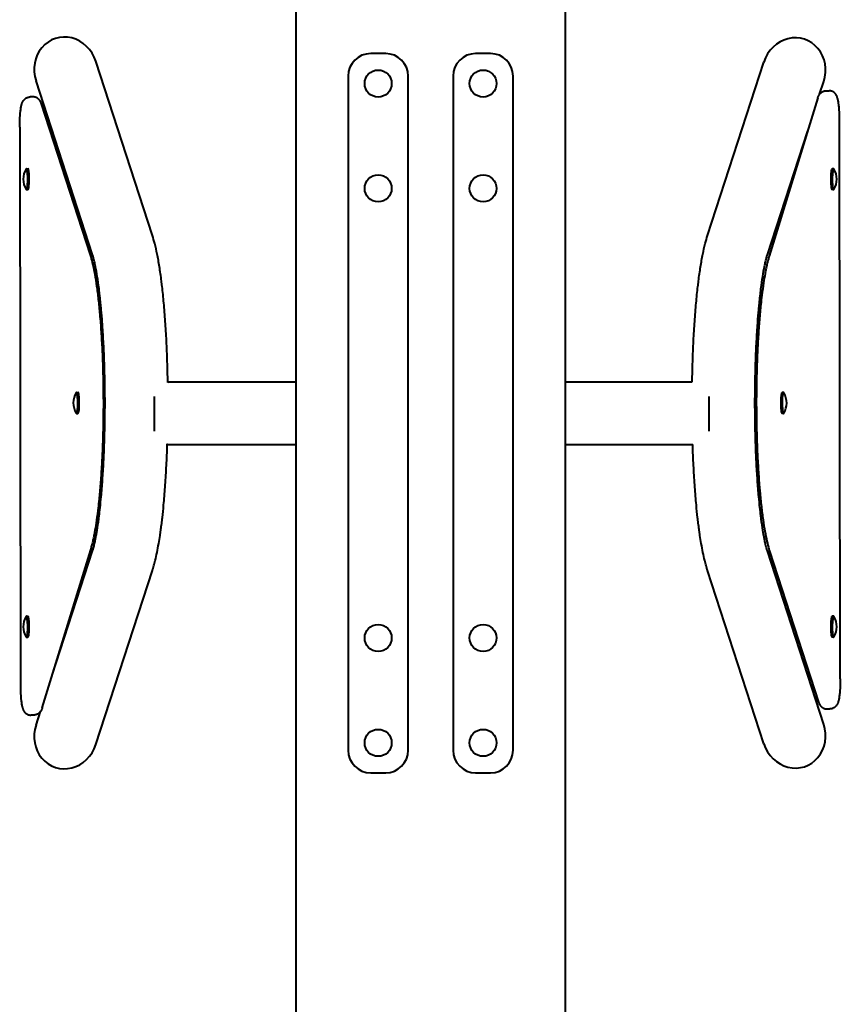
# Model space of a CAD drawing. Units: millimetres. Extents: x -370 to 18, y -91 to 20.
# Drawn here: x 3 to 8, y -74 to -68 of the extents above; entities that cross this region are included whole.
import ezdxf

# ---------------------------------------------------------------- set-up
doc = ezdxf.new("R2010")
doc.units = ezdxf.units.MM
doc.linetypes.add('K5LT_BASIC', pattern=[0])
doc.layers.add('Системный слой (2)', color=7, linetype='Continuous', true_color=0x909090)

# ---------------------------------------------------------------- blocks, each defined once
blk = doc.blocks.new('U6')
at = {"layer": 'Системный слой (2)', "color": 150, "linetype": 'K5LT_BASIC', "lineweight": 40, "true_color": 0x0080ff}
for p, q in [((4.6964, -64.4772), (4.6964, -76.0369)), ((6.4964, -76.0369), (6.4964, -64.4772)), ((5.2964, -67.8575), (5.1964, -67.8575)), ((5.9964, -67.8575), (5.8964, -67.8575)), ((3.7407, -69.072), (3.3632, -67.9093)), ((7.4436, -69.072), (7.8195, -67.9141)), ((5.0464, -68.0075), (5.0464, -72.5075)), ((5.4464, -72.5075), (5.4464, -68.0075)), ((5.7464, -68.0075), (5.7464, -72.5075)), ((6.1464, -72.5075), (6.1464, -68.0075)), ((3.3412, -69.2017), (2.9638, -68.039)), ((8.1913, -68.1289), (8.219, -68.0438)), ((8.2352, -68.106), (8.255, -68.106)), ((2.9445, -68.1468), (2.9246, -68.1468)), ((3.3266, -69.2002), (2.9994, -68.1923)), ((8.1797, -68.1534), (7.855, -69.2086)), ((8.3293, -72.03), (8.3247, -68.3045)), ((2.8549, -68.3483), (2.8596, -72.0738)), ((7.8431, -69.2017), (8.1124, -68.3722)), ((2.8996, -68.6257), (2.9095, -68.6257)), ((3.1474, -68.6482), (3.1559, -68.6482)), ((8.2847, -68.6257), (8.2747, -68.6257)), ((2.8996, -68.7657), (2.9095, -68.7657)), ((8.2847, -68.7657), (8.2747, -68.7657)), ((3.4224, -70.02), (3.4133, -70.0181)), ((3.4224, -70.0206), (3.4134, -70.0206)), ((3.8465, -70.0474), (4.6964, -70.0474)), ((3.8466, -70.0474), (3.8466, -70.0474)), ((6.4964, -70.0474), (7.3414, -70.0474)), ((7.7618, -70.0236), (7.7708, -70.0236)), ((7.7709, -70.0204), (7.7619, -70.0228)), ((3.2335, -70.1187), (3.2434, -70.1187)), ((7.9507, -70.1199), (7.9408, -70.1199)), ((3.2335, -70.2587), (3.2434, -70.2587)), ((7.9507, -70.2599), (7.9408, -70.2599)), ((3.4221, -70.3705), (3.4131, -70.3705)), ((7.7622, -70.3734), (7.7712, -70.3734)), ((3.8465, -70.4674), (4.6964, -70.4674)), ((6.4964, -70.4674), (7.3446, -70.4674)), ((3.0046, -72.225), (3.3293, -71.1697)), ((3.0719, -72.0062), (3.3412, -71.1767)), ((8.219, -72.3345), (7.8431, -71.1767)), ((7.8577, -71.1782), (8.1849, -72.186)), ((3.3632, -72.4691), (3.7407, -71.3064)), ((7.8195, -72.4642), (7.4436, -71.3064)), ((2.8996, -71.6126), (2.9095, -71.6126)), ((8.2847, -71.6126), (8.2747, -71.6126)), ((2.8996, -71.7526), (2.9095, -71.7526)), ((8.0369, -71.7301), (8.0284, -71.7301)), ((8.2847, -71.7526), (8.2747, -71.7526)), ((2.9491, -72.2723), (2.9293, -72.2723)), ((2.9638, -72.3394), (2.9929, -72.2495)), ((8.2398, -72.2315), (8.2597, -72.2315)), ((5.1964, -72.6575), (5.2964, -72.6575)), ((5.8964, -72.6575), (5.9964, -72.6575))]:
    blk.add_line(p, q, dxfattribs=at)
for centre in [(5.2464, -68.0575), (5.9464, -68.0575), (5.2464, -68.7575), (5.9464, -68.7575), (5.2464, -71.7575), (5.9464, -71.7575), (5.2464, -72.4575), (5.9464, -72.4575)]:
    blk.add_circle(centre, 0.09, dxfattribs=at)
for centre, radius, start, end in [((5.1964, -68.0075), 0.15, 90, 180), ((5.2964, -68.0075), 0.15, 0, 90), ((5.8964, -68.0075), 0.15, 90, 180), ((5.9964, -68.0075), 0.15, 0, 90), ((3.0112, -68.6957), 0.1325, 148.92102, 211.07898), ((3.1559, -68.6957), 0.0475, 83.02254, 90), ((8.0284, -68.6957), 0.0475, 91.16115, 96.97746), ((8.1731, -68.6957), 0.1325, 328.92102, 31.07898), ((3.1559, -68.6957), 0.0475, 295.95099, 312.95041), ((8.0284, -68.6957), 0.0475, 227.04959, 234.63837), ((3.345, -70.1887), 0.1325, 148.92102, 211.07898), ((7.8392, -70.1899), 0.1325, 328.92102, 31.07898), ((3.0112, -71.6826), 0.1325, 148.92102, 211.07898), ((8.1731, -71.6826), 0.1325, 328.92102, 31.07898), ((3.1559, -71.6826), 0.0475, 47.04959, 54.63839), ((8.0284, -71.6826), 0.0475, 115.95101, 132.95041), ((3.1559, -71.6826), 0.0475, 271.16113, 276.97746), ((8.0284, -71.6826), 0.0475, 263.02255, 270), ((5.1964, -72.5075), 0.15, 180, 270), ((5.2964, -72.5075), 0.15, 270, 0), ((5.8964, -72.5075), 0.15, 180, 270), ((5.9964, -72.5075), 0.15, 270, 0)]:
    blk.add_arc(centre, radius, start, end, dxfattribs=at)
for centre, major_axis, ratio, start_param, end_param in [((3.1635, -67.9741), (-0.0705, 0.2173), 0.919173, 4.712389, 7.853982), ((8.0192, -67.979), (0.0705, 0.2173), 0.919173, 4.712389, 7.853982), ((2.8996, -68.6957), (0, 0.07), 0.131171, 0, 0.214283), ((2.8996, -68.6957), (0, 0.07), 0.131171, 4.903695, 6.283185), ((2.9095, -68.6957), (0, 0.07), 0.131171, 4.903695, 6.283185), ((8.2747, -68.6957), (0, -0.07), 0.131171, 3.141593, 4.580839), ((8.2847, -68.6957), (0, -0.07), 0.131171, 3.141593, 4.580839), ((8.2847, -68.6957), (0, -0.07), 0.131171, 2.927309, 3.141593), ((2.8996, -68.6957), (0, 0.07), 0.131171, 3.141593, 4.903695), ((2.9095, -68.6957), (0, 0.07), 0.131171, 3.141593, 4.903695), ((8.2747, -68.6957), (0, -0.07), 0.131171, 4.580839, 6.283185), ((8.2847, -68.6957), (0, -0.07), 0.131171, 4.580839, 6.283185), ((2.8996, -68.6957), (0, 0.07), 0.131171, 2.927309, 3.141593), ((8.2847, -68.6957), (0, -0.07), 0.131171, 0, 0.214283), ((3.2335, -70.1887), (0, 0.07), 0.131171, 0, 0.214283), ((3.2335, -70.1887), (0, 0.07), 0.131171, 4.953574, 6.283185), ((3.2335, -70.1887), (0, 0.07), 0.131171, 3.141593, 4.953574), ((3.2434, -70.1887), (0, 0.07), 0.131171, 4.953574, 6.283185), ((3.2434, -70.1887), (0, 0.07), 0.131171, 3.141593, 4.953574), ((3.7525, -70.2574), (0, -0.21), 0.00197, 4.153398, 5.323675), ((7.4525, -70.2574), (0, -0.21), 0.00197, 4.153398, 5.323675), ((7.9408, -70.1899), (0, -0.07), 0.131171, 3.141593, 4.580838), ((7.9507, -70.1899), (0, -0.07), 0.131171, 3.141593, 4.580838), ((7.9507, -70.1899), (0, -0.07), 0.131171, 2.927309, 3.141593), ((7.9408, -70.1899), (0, -0.07), 0.131171, 4.580838, 6.283185), ((7.9507, -70.1899), (0, -0.07), 0.131171, 4.580838, 6.283185), ((3.2335, -70.1887), (0, 0.07), 0.131171, 2.927309, 3.141593), ((7.9507, -70.1899), (0, -0.07), 0.131171, 0, 0.214283), ((2.8996, -71.6826), (0, 0.07), 0.131171, 0, 0.214283), ((2.8996, -71.6826), (0, 0.07), 0.131171, 4.843939, 6.283185), ((2.9095, -71.6826), (0, 0.07), 0.131171, 4.843939, 6.283185), ((8.2747, -71.6826), (0, -0.07), 0.131171, 3.141593, 4.580839), ((8.2847, -71.6826), (0, -0.07), 0.131171, 3.141593, 4.580839), ((8.2847, -71.6826), (0, -0.07), 0.131171, 2.927309, 3.141593), ((2.8996, -71.6826), (0, 0.07), 0.131171, 3.141593, 4.843939), ((2.9095, -71.6826), (0, 0.07), 0.131171, 3.141593, 4.843939), ((8.2747, -71.6826), (0, -0.07), 0.131171, 4.580839, 6.283185), ((8.2847, -71.6826), (0, -0.07), 0.131171, 4.580839, 6.283185), ((2.8996, -71.6826), (0, 0.07), 0.131171, 2.927309, 3.141593), ((8.2847, -71.6826), (0, -0.07), 0.131171, 0, 0.214283), ((3.1635, -72.4042), (0.0705, 0.2173), 0.919173, 1.570796, 4.712389), ((8.0192, -72.3994), (-0.0705, 0.2173), 0.919173, 1.570796, 4.712389)]:
    blk.add_ellipse(centre, major_axis=major_axis, ratio=ratio, start_param=start_param, end_param=end_param, dxfattribs=at)
for points, knots in [([(8.1797, -68.1534), (8.1802, -68.1515), (8.1808, -68.1498), (8.1821, -68.1462), (8.1828, -68.1445), (8.1843, -68.1409), (8.1852, -68.1392), (8.187, -68.1356), (8.188, -68.1338), (8.1894, -68.1317), (8.1897, -68.1313), (8.1904, -68.1303), (8.1909, -68.1296), (8.1915, -68.1286), (8.1917, -68.1284), (8.1922, -68.1277), (8.1926, -68.1272), (8.1931, -68.1266), (8.1933, -68.1264), (8.1937, -68.1259), (8.1938, -68.1257), (8.1943, -68.1252), (8.1946, -68.1248), (8.1955, -68.1238), (8.1961, -68.1231), (8.1981, -68.1211), (8.1995, -68.1198), (8.2027, -68.1172), (8.2044, -68.1159), (8.208, -68.1135), (8.2099, -68.1124), (8.2138, -68.1105), (8.2157, -68.1097), (8.2197, -68.1083), (8.2217, -68.1077), (8.2258, -68.1068), (8.2279, -68.1065), (8.2317, -68.1061), (8.2334, -68.106), (8.2351, -68.106), (8.2352, -68.106), (8.2352, -68.106)], [0, 0, 0, 0, 1.230803, 1.230803, 2.461606, 2.461606, 3.636228, 3.636228, 4.81085, 4.81085, 5.03557, 5.03557, 5.47263, 5.47263, 5.632787, 5.632787, 5.918701, 5.918701, 6.055579, 6.055579, 6.192458, 6.192458, 6.413357, 6.413357, 6.855156, 6.855156, 7.738754, 7.738754, 8.701396, 8.701396, 9.626369, 9.626369, 10.524482, 10.524482, 11.40622, 11.40622, 12.27949, 12.27949, 12.99184, 12.99184, 13, 13, 13, 13]), ([(8.3247, -68.3045), (8.3247, -68.298), (8.3246, -68.2915), (8.3244, -68.2785), (8.3242, -68.2721), (8.3238, -68.2596), (8.3235, -68.2534), (8.3229, -68.2414), (8.3225, -68.2355), (8.3217, -68.2242), (8.3212, -68.2187), (8.3203, -68.2083), (8.3197, -68.2034), (8.3186, -68.1939), (8.318, -68.1893), (8.3167, -68.1807), (8.316, -68.1766), (8.3146, -68.1697), (8.314, -68.1667), (8.3127, -68.1611), (8.312, -68.1584), (8.3107, -68.1538), (8.3101, -68.152), (8.3089, -68.1485), (8.3083, -68.1467), (8.3068, -68.1431), (8.3061, -68.1413), (8.3043, -68.1377), (8.3033, -68.1359), (8.3011, -68.1322), (8.2999, -68.1303), (8.2971, -68.1266), (8.2957, -68.1248), (8.2929, -68.1219), (8.2917, -68.1207), (8.2889, -68.1182), (8.2871, -68.1169), (8.2836, -68.1144), (8.2817, -68.1132), (8.2779, -68.1112), (8.276, -68.1104), (8.2721, -68.1088), (8.2701, -68.1082), (8.266, -68.1071), (8.2639, -68.1067), (8.2597, -68.1062), (8.2577, -68.1061), (8.2554, -68.106), (8.2552, -68.106), (8.255, -68.106)], [0, 0, 0, 0, 1.310033, 1.310033, 2.613022, 2.613022, 3.905054, 3.905054, 5.187271, 5.187271, 6.457681, 6.457681, 7.696507, 7.696507, 8.932532, 8.932532, 10.150241, 10.150241, 11.097969, 11.097969, 12.045697, 12.045697, 12.679062, 12.679062, 13.312428, 13.312428, 13.945793, 13.945793, 14.563597, 14.563597, 15.181401, 15.181401, 15.771892, 15.771892, 16.159386, 16.159386, 16.663904, 16.663904, 17.1437, 17.1437, 17.607697, 17.607697, 18.063006, 18.063006, 18.513501, 18.513501, 18.961333, 18.961333, 19, 19, 19, 19]), ([(2.8549, -68.3483), (2.8549, -68.3418), (2.855, -68.3352), (2.8552, -68.3222), (2.8553, -68.3158), (2.8557, -68.3032), (2.856, -68.297), (2.8566, -68.2849), (2.857, -68.2789), (2.8577, -68.2675), (2.8582, -68.262), (2.8588, -68.2549), (2.859, -68.2531), (2.8594, -68.2488), (2.8597, -68.2463), (2.8601, -68.243), (2.8602, -68.2422), (2.8603, -68.2405), (2.8604, -68.2398), (2.8611, -68.2342), (2.8617, -68.2297), (2.863, -68.2211), (2.8637, -68.217), (2.8651, -68.2101), (2.8657, -68.2072), (2.867, -68.2015), (2.8677, -68.1988), (2.8691, -68.1943), (2.8696, -68.1925), (2.8708, -68.189), (2.8715, -68.1872), (2.8729, -68.1836), (2.8737, -68.1818), (2.8755, -68.1782), (2.8765, -68.1763), (2.8788, -68.1725), (2.8802, -68.1704), (2.8831, -68.1666), (2.8846, -68.1648), (2.8877, -68.1617), (2.8891, -68.1604), (2.8923, -68.1578), (2.8941, -68.1565), (2.8977, -68.1541), (2.8996, -68.1531), (2.9034, -68.1512), (2.9054, -68.1504), (2.9094, -68.149), (2.9114, -68.1485), (2.9155, -68.1476), (2.9176, -68.1472), (2.9213, -68.1469), (2.923, -68.1468), (2.9246, -68.1468)], [0, 0, 0, 0, 1.297288, 1.297288, 2.588516, 2.588516, 3.868772, 3.868772, 5.138872, 5.138872, 6.398319, 6.398319, 6.814636, 6.814636, 7.440495, 7.440495, 7.645986, 7.645986, 7.851477, 7.851477, 9.07475, 9.07475, 10.27864, 10.27864, 11.216553, 11.216553, 12.154467, 12.154467, 12.781273, 12.781273, 13.408079, 13.408079, 14.034885, 14.034885, 14.646291, 14.646291, 15.308143, 15.308143, 15.883074, 15.883074, 16.344307, 16.344307, 16.833014, 16.833014, 17.302933, 17.302933, 17.759922, 17.759922, 18.208583, 18.208583, 18.65299, 18.65299, 19, 19, 19, 19]), ([(2.9994, -68.1923), (2.9988, -68.1905), (2.9982, -68.1887), (2.9968, -68.1852), (2.9961, -68.1834), (2.9945, -68.1799), (2.9936, -68.1782), (2.9916, -68.1746), (2.9905, -68.1728), (2.988, -68.1691), (2.9865, -68.1673), (2.9843, -68.1648), (2.9837, -68.1641), (2.9819, -68.1623), (2.9806, -68.161), (2.9776, -68.1585), (2.9759, -68.1571), (2.9723, -68.1547), (2.9704, -68.1536), (2.9666, -68.1517), (2.9647, -68.1508), (2.9607, -68.1493), (2.9587, -68.1487), (2.9546, -68.1478), (2.9525, -68.1474), (2.9485, -68.1469), (2.9465, -68.1468), (2.9445, -68.1468), (2.9445, -68.1468), (2.9445, -68.1468)], [0, 0, 0, 0, 1.266266, 1.266266, 2.532533, 2.532533, 3.728671, 3.728671, 4.92481, 4.92481, 6.158993, 6.158993, 6.582052, 6.582052, 7.428169, 7.428169, 8.431856, 8.431856, 9.393321, 9.393321, 10.323265, 10.323265, 11.236115, 11.236115, 12.139809, 12.139809, 12.991569, 12.991569, 13, 13, 13, 13]), ([(3.843, -70.0519), (3.843, -70.0513), (3.843, -70.0507), (3.8419, -70.0044), (3.8412, -69.9581), (3.8382, -69.8663), (3.8363, -69.8204), (3.8319, -69.7307), (3.8293, -69.6871), (3.8234, -69.6028), (3.8202, -69.5621), (3.8131, -69.4842), (3.8093, -69.4468), (3.8037, -69.3991), (3.8023, -69.3874), (3.7966, -69.3423), (3.7921, -69.3104), (3.7825, -69.2506), (3.7776, -69.2226), (3.7671, -69.1708), (3.7619, -69.1478), (3.7513, -69.1067), (3.746, -69.0883), (3.7407, -69.072)], [15.936036, 15.936036, 15.936036, 15.936036, 15.955211, 15.955211, 17.404055, 17.404055, 18.90037, 18.90037, 20.385503, 20.385503, 21.854058, 21.854058, 23.309193, 23.309193, 23.796772, 23.796772, 25.207253, 25.207253, 26.598574, 26.598574, 27.907333, 27.907333, 29, 29, 29, 29]), ([(7.3414, -70.0474), (7.3424, -70.0025), (7.3432, -69.9573), (7.3461, -69.8663), (7.348, -69.8204), (7.3524, -69.7307), (7.355, -69.6871), (7.3608, -69.6028), (7.3641, -69.5621), (7.3712, -69.4842), (7.375, -69.4468), (7.3806, -69.3991), (7.382, -69.3874), (7.3877, -69.3423), (7.3922, -69.3104), (7.4018, -69.2506), (7.4067, -69.2226), (7.4172, -69.1708), (7.4224, -69.1478), (7.433, -69.1067), (7.4383, -69.0883), (7.4436, -69.072)], [15.983445, 15.983445, 15.983445, 15.983445, 17.404055, 17.404055, 18.90037, 18.90037, 20.385503, 20.385503, 21.854058, 21.854058, 23.309193, 23.309193, 23.796772, 23.796772, 25.207253, 25.207253, 26.598574, 26.598574, 27.907333, 27.907333, 29, 29, 29, 29]), ([(3.3293, -71.1697), (3.3318, -71.1615), (3.3343, -71.1527), (3.3393, -71.134), (3.3417, -71.124), (3.3454, -71.1083), (3.3466, -71.1029), (3.3489, -71.0923), (3.35, -71.0871), (3.353, -71.0721), (3.3549, -71.0622), (3.3603, -71.0329), (3.3637, -71.0127), (3.3709, -70.9649), (3.3747, -70.9367), (3.3807, -70.8872), (3.383, -70.8668), (3.3886, -70.8128), (3.3918, -70.7784), (3.3976, -70.7065), (3.4002, -70.669), (3.4049, -70.5914), (3.4069, -70.5512), (3.4104, -70.4689), (3.4117, -70.4268), (3.4129, -70.3796), (3.413, -70.3751), (3.4138, -70.3317), (3.4146, -70.2931), (3.415, -70.2423), (3.4151, -70.2305), (3.4152, -70.1987), (3.4151, -70.1787), (3.4151, -70.1464), (3.415, -70.1342), (3.4146, -70.088), (3.4139, -70.0544), (3.4134, -70.0198), (3.4134, -70.0189), (3.4132, -70.0089), (3.4129, -69.9999), (3.4116, -69.9478), (3.4102, -69.9054), (3.4067, -69.8225), (3.4046, -69.7821), (3.3998, -69.7037), (3.3971, -69.6658), (3.3933, -69.6191), (3.3924, -69.6091), (3.3885, -69.5641), (3.3851, -69.5304), (3.378, -69.4671), (3.3742, -69.4374), (3.3663, -69.3819), (3.3621, -69.3561), (3.3536, -69.3085), (3.3492, -69.2866), (3.3403, -69.2478), (3.3358, -69.2307), (3.3297, -69.21), (3.3281, -69.205), (3.3266, -69.2002)], [0, 0, 0, 0, 0.640729, 0.640729, 1.310083, 1.310083, 1.64209, 1.64209, 1.955654, 1.955654, 2.519551, 2.519551, 3.563039, 3.563039, 4.868938, 4.868938, 5.734651, 5.734651, 7.091997, 7.091997, 8.467184, 8.467184, 9.862538, 9.862538, 11.269603, 11.269603, 11.420191, 11.420191, 12.69016, 12.69016, 13.072694, 13.072694, 13.722197, 13.722197, 14.121347, 14.121347, 15.224542, 15.224542, 15.252462, 15.252462, 15.552337, 15.552337, 16.972587, 16.972587, 18.379218, 18.379218, 19.773942, 19.773942, 20.161884, 20.161884, 21.527775, 21.527775, 22.860117, 22.860117, 24.161704, 24.161704, 25.437489, 25.437489, 26.613008, 26.613008, 27, 27, 27, 27]), ([(3.3412, -71.1767), (3.3422, -71.1736), (3.3433, -71.1703), (3.3451, -71.1641), (3.3458, -71.1615), (3.3473, -71.1562), (3.348, -71.1535), (3.3501, -71.1456), (3.3514, -71.1401), (3.355, -71.1254), (3.3571, -71.1156), (3.3609, -71.0976), (3.3624, -71.0897), (3.3673, -71.0637), (3.3706, -71.0442), (3.3778, -70.9977), (3.3816, -70.9702), (3.386, -70.9351), (3.3867, -70.929), (3.3887, -70.9117), (3.39, -70.9002), (3.3938, -70.8649), (3.3963, -70.8405), (3.4018, -70.7796), (3.4047, -70.7424), (3.4101, -70.6647), (3.4125, -70.6242), (3.4167, -70.5406), (3.4185, -70.4975), (3.4208, -70.4262), (3.4215, -70.3984), (3.4225, -70.3536), (3.4228, -70.3364), (3.4236, -70.2859), (3.4238, -70.2523), (3.4241, -70.2063), (3.4241, -70.1939), (3.4241, -70.1739), (3.4241, -70.1663), (3.4237, -70.12), (3.4235, -70.0812), (3.4227, -70.0354), (3.4225, -70.028), (3.4224, -70.0204), (3.4224, -70.0202), (3.4214, -69.9825), (3.4206, -69.9446), (3.4178, -69.8636), (3.4159, -69.8204), (3.4115, -69.7366), (3.409, -69.6961), (3.4061, -69.6554), (3.4059, -69.6539), (3.4037, -69.6228), (3.4013, -69.5942), (3.3982, -69.5594), (3.3976, -69.5523), (3.3963, -69.5384), (3.3956, -69.5315), (3.3915, -69.4906), (3.3879, -69.4584), (3.3803, -69.3982), (3.3763, -69.3703), (3.3684, -69.3207), (3.3644, -69.2985), (3.3581, -69.2672), (3.3558, -69.2567), (3.3523, -69.2419), (3.3511, -69.2368), (3.3496, -69.231), (3.3493, -69.2298), (3.3487, -69.2275), (3.3484, -69.2263), (3.3477, -69.2235), (3.3472, -69.2217), (3.3458, -69.2167), (3.3449, -69.2135), (3.343, -69.2073), (3.3422, -69.2045), (3.3412, -69.2017)], [0, 0, 0, 0, 0.396436, 0.396436, 0.657724, 0.657724, 0.904489, 0.904489, 1.348216, 1.348216, 2.036378, 2.036378, 2.523736, 2.523736, 3.589253, 3.589253, 4.875929, 4.875929, 5.137174, 5.137174, 5.620028, 5.620028, 6.585737, 6.585737, 7.950417, 7.950417, 9.334407, 9.334407, 10.737392, 10.737392, 11.61795, 11.61795, 12.153832, 12.153832, 13.19777, 13.19777, 13.583594, 13.583594, 13.818914, 13.818914, 15.024263, 15.024263, 15.255337, 15.255337, 15.26226, 15.26226, 16.451532, 16.451532, 17.8674, 17.8674, 19.265399, 19.265399, 19.320866, 19.320866, 20.378348, 20.378348, 20.649372, 20.649372, 20.920395, 20.920395, 22.268167, 22.268167, 23.593803, 23.593803, 24.852304, 24.852304, 25.573192, 25.573192, 25.969958, 25.969958, 26.06915, 26.06915, 26.168341, 26.168341, 26.328599, 26.328599, 26.649114, 26.649114, 27, 27, 27, 27]), ([(7.8431, -71.1767), (7.8421, -71.1736), (7.841, -71.1703), (7.8392, -71.1641), (7.8385, -71.1615), (7.837, -71.1562), (7.8363, -71.1535), (7.8342, -71.1456), (7.8328, -71.1401), (7.8293, -71.1254), (7.8272, -71.1156), (7.8234, -71.0976), (7.8219, -71.0897), (7.817, -71.0637), (7.8137, -71.0442), (7.8065, -70.9977), (7.8027, -70.9702), (7.7983, -70.9351), (7.7976, -70.929), (7.7956, -70.9117), (7.7943, -70.9002), (7.7904, -70.8649), (7.788, -70.8405), (7.7825, -70.7796), (7.7795, -70.7424), (7.7742, -70.6647), (7.7718, -70.6242), (7.7676, -70.5406), (7.7658, -70.4975), (7.7636, -70.4272), (7.7629, -70.4003), (7.7618, -70.3555), (7.7615, -70.3374), (7.7607, -70.2863), (7.7605, -70.253), (7.7602, -70.2071), (7.7602, -70.1943), (7.7602, -70.1743), (7.7602, -70.167), (7.7606, -70.1208), (7.7608, -70.0816), (7.7616, -70.0364), (7.7617, -70.03), (7.7619, -70.0233), (7.7619, -70.023), (7.7629, -69.9843), (7.7637, -69.9455), (7.7665, -69.8636), (7.7684, -69.8204), (7.7728, -69.7366), (7.7753, -69.6961), (7.7782, -69.6554), (7.7783, -69.6539), (7.7806, -69.6228), (7.7829, -69.5942), (7.7861, -69.5594), (7.7867, -69.5523), (7.788, -69.5384), (7.7887, -69.5315), (7.7928, -69.4906), (7.7964, -69.4584), (7.804, -69.3982), (7.808, -69.3703), (7.8159, -69.3207), (7.8199, -69.2985), (7.8262, -69.2672), (7.8285, -69.2567), (7.832, -69.2419), (7.8332, -69.2368), (7.8347, -69.231), (7.835, -69.2298), (7.8356, -69.2275), (7.8359, -69.2263), (7.8366, -69.2235), (7.8371, -69.2217), (7.8385, -69.2167), (7.8394, -69.2135), (7.8413, -69.2073), (7.8421, -69.2045), (7.8431, -69.2017)], [0, 0, 0, 0, 0.396436, 0.396436, 0.657724, 0.657724, 0.904489, 0.904489, 1.348216, 1.348216, 2.036378, 2.036378, 2.523736, 2.523736, 3.589253, 3.589253, 4.875929, 4.875929, 5.137174, 5.137174, 5.620028, 5.620028, 6.585737, 6.585737, 7.950417, 7.950417, 9.334407, 9.334407, 10.737392, 10.737392, 11.587228, 11.587228, 12.153832, 12.153832, 13.185922, 13.185922, 13.583594, 13.583594, 13.807065, 13.807065, 15.024263, 15.024263, 15.223869, 15.223869, 15.233192, 15.233192, 16.451532, 16.451532, 17.8674, 17.8674, 19.265399, 19.265399, 19.320866, 19.320866, 20.378348, 20.378348, 20.649372, 20.649372, 20.920395, 20.920395, 22.268167, 22.268167, 23.593803, 23.593803, 24.852304, 24.852304, 25.573192, 25.573192, 25.969958, 25.969958, 26.06915, 26.06915, 26.168341, 26.168341, 26.328599, 26.328599, 26.649114, 26.649114, 27, 27, 27, 27]), ([(7.855, -69.2086), (7.8525, -69.2169), (7.85, -69.2256), (7.845, -69.2443), (7.8425, -69.2544), (7.8389, -69.2701), (7.8377, -69.2754), (7.8354, -69.286), (7.8343, -69.2912), (7.8313, -69.3062), (7.8294, -69.3162), (7.824, -69.3455), (7.8206, -69.3656), (7.8134, -69.4134), (7.8096, -69.4416), (7.8036, -69.4911), (7.8013, -69.5115), (7.7957, -69.5655), (7.7925, -69.5999), (7.7867, -69.6718), (7.7841, -69.7093), (7.7794, -69.787), (7.7774, -69.8272), (7.7739, -69.9094), (7.7725, -69.9516), (7.7713, -70.0029), (7.771, -70.0116), (7.7709, -70.0215), (7.7708, -70.0225), (7.7703, -70.0572), (7.7697, -70.0906), (7.7693, -70.1362), (7.7692, -70.148), (7.7691, -70.1799), (7.7692, -70.1999), (7.7692, -70.2321), (7.7693, -70.2443), (7.7697, -70.2957), (7.7706, -70.3345), (7.7713, -70.3782), (7.7715, -70.3828), (7.7727, -70.4305), (7.7741, -70.473), (7.7776, -70.5559), (7.7797, -70.5963), (7.7845, -70.6746), (7.7872, -70.7125), (7.791, -70.7592), (7.7918, -70.7693), (7.7958, -70.8142), (7.7992, -70.8479), (7.8063, -70.9112), (7.8101, -70.9409), (7.818, -70.9965), (7.8221, -71.0223), (7.8307, -71.0699), (7.8351, -71.0917), (7.844, -71.1305), (7.8485, -71.1476), (7.8546, -71.1683), (7.8561, -71.1734), (7.8577, -71.1782)], [0, 0, 0, 0, 0.640729, 0.640729, 1.310083, 1.310083, 1.64209, 1.64209, 1.955654, 1.955654, 2.519551, 2.519551, 3.563039, 3.563039, 4.868938, 4.868938, 5.734651, 5.734651, 7.091997, 7.091997, 8.467184, 8.467184, 9.862538, 9.862538, 11.269603, 11.269603, 11.557579, 11.557579, 11.593523, 11.593523, 12.69016, 12.69016, 13.075334, 13.075334, 13.724837, 13.724837, 14.121347, 14.121347, 15.397088, 15.397088, 15.552337, 15.552337, 16.972587, 16.972587, 18.379218, 18.379218, 19.773942, 19.773942, 20.161884, 20.161884, 21.527775, 21.527775, 22.860117, 22.860117, 24.161704, 24.161704, 25.437489, 25.437489, 26.613008, 26.613008, 27, 27, 27, 27]), ([(3.843, -70.0519), (3.8441, -70.0507), (3.8457, -70.0488), (3.8465, -70.0477), (3.8465, -70.0475), (3.8466, -70.0474)], [0, 0, 0, 0, 2.815358, 5.326419, 6, 6, 6, 6]), ([(3.8465, -70.0474), (3.8463, -70.0474), (3.8456, -70.0478), (3.844, -70.0492), (3.843, -70.0501)], [0, 0, 0, 0, 2.61543, 5, 5, 5, 5]), ([(3.7407, -71.3064), (3.7409, -71.3057), (3.7411, -71.3051), (3.7415, -71.3038), (3.7417, -71.3032), (3.7424, -71.3012), (3.7428, -71.2999), (3.744, -71.296), (3.7448, -71.2934), (3.7472, -71.2855), (3.7487, -71.2802), (3.7533, -71.264), (3.7562, -71.2529), (3.7633, -71.2242), (3.7673, -71.2062), (3.7751, -71.1682), (3.7788, -71.1486), (3.7853, -71.1107), (3.7882, -71.0928), (3.7914, -71.0713), (3.7918, -71.0683), (3.7933, -71.0586), (3.7942, -71.0518), (3.7954, -71.0433), (3.7957, -71.0415), (3.7961, -71.0381), (3.7964, -71.0364), (3.7971, -71.0312), (3.7975, -71.0278), (3.7985, -71.0208), (3.7989, -71.0172), (3.8003, -71.0068), (3.8012, -70.9998), (3.8036, -70.9801), (3.8051, -70.9672), (3.8097, -70.9269), (3.8126, -70.8988), (3.8189, -70.8316), (3.8222, -70.7918), (3.8281, -70.7092), (3.8308, -70.6664), (3.8354, -70.5783), (3.8374, -70.533), (3.8393, -70.4787), (3.8396, -70.4704), (3.8398, -70.462)], [0, 0, 0, 0, 0.041146, 0.041146, 0.082292, 0.082292, 0.164584, 0.164584, 0.329168, 0.329168, 0.658335, 0.658335, 1.316671, 1.316671, 2.31761, 2.31761, 3.31855, 3.31855, 4.160605, 4.160605, 4.295725, 4.295725, 4.597704, 4.597704, 4.673199, 4.673199, 4.748694, 4.748694, 4.897401, 4.897401, 5.050683, 5.050683, 5.343521, 5.343521, 5.874297, 5.874297, 6.972449, 6.972449, 8.423267, 8.423267, 9.892173, 9.892173, 11.373908, 11.373908, 11.641355, 11.641355, 11.641355, 11.641355]), ([(3.8398, -70.462), (3.8412, -70.4633), (3.8433, -70.4651), (3.8453, -70.4667), (3.8462, -70.4673), (3.8464, -70.4674), (3.8465, -70.4674)], [0, 0, 0, 0, 2.510897, 4.278581, 6.091649, 7, 7, 7, 7]), ([(7.4436, -71.3064), (7.4434, -71.3057), (7.4432, -71.3051), (7.4428, -71.3038), (7.4425, -71.3032), (7.4419, -71.3012), (7.4415, -71.2999), (7.4403, -71.296), (7.4395, -71.2934), (7.4371, -71.2855), (7.4356, -71.2802), (7.431, -71.264), (7.4281, -71.2529), (7.421, -71.2242), (7.417, -71.2062), (7.4092, -71.1682), (7.4055, -71.1486), (7.399, -71.1107), (7.3961, -71.0928), (7.3929, -71.0713), (7.3925, -71.0683), (7.391, -71.0586), (7.3901, -71.0518), (7.3889, -71.0433), (7.3886, -71.0415), (7.3882, -71.0381), (7.3879, -71.0364), (7.3872, -71.0312), (7.3868, -71.0278), (7.3858, -71.0208), (7.3854, -71.0172), (7.384, -71.0068), (7.3831, -70.9998), (7.3807, -70.9801), (7.3792, -70.9672), (7.3746, -70.9269), (7.3717, -70.8988), (7.3654, -70.8316), (7.3621, -70.7918), (7.3562, -70.7092), (7.3535, -70.6664), (7.3489, -70.5783), (7.3469, -70.533), (7.3451, -70.4805), (7.3448, -70.474), (7.3446, -70.4674)], [0, 0, 0, 0, 0.041146, 0.041146, 0.082292, 0.082292, 0.164584, 0.164584, 0.329168, 0.329168, 0.658335, 0.658335, 1.316671, 1.316671, 2.31761, 2.31761, 3.31855, 3.31855, 4.160605, 4.160605, 4.295725, 4.295725, 4.597704, 4.597704, 4.673199, 4.673199, 4.748694, 4.748694, 4.897401, 4.897401, 5.050683, 5.050683, 5.343521, 5.343521, 5.874297, 5.874297, 6.972449, 6.972449, 8.423267, 8.423267, 9.892173, 9.892173, 11.373908, 11.373908, 11.584216, 11.584216, 11.584216, 11.584216]), ([(2.8596, -72.0738), (2.8596, -72.0803), (2.8597, -72.0869), (2.8599, -72.0998), (2.8601, -72.1062), (2.8605, -72.1188), (2.8608, -72.125), (2.8614, -72.137), (2.8618, -72.1428), (2.8626, -72.1541), (2.8631, -72.1596), (2.864, -72.17), (2.8646, -72.175), (2.8657, -72.1845), (2.8663, -72.189), (2.8676, -72.1977), (2.8683, -72.2017), (2.8697, -72.2087), (2.8703, -72.2116), (2.8716, -72.2173), (2.8723, -72.22), (2.8736, -72.2246), (2.8742, -72.2263), (2.8754, -72.2299), (2.876, -72.2316), (2.8775, -72.2352), (2.8782, -72.237), (2.88, -72.2406), (2.881, -72.2425), (2.8832, -72.2462), (2.8844, -72.2481), (2.8871, -72.2518), (2.8886, -72.2536), (2.8914, -72.2565), (2.8926, -72.2576), (2.8954, -72.2601), (2.8972, -72.2615), (2.9007, -72.264), (2.9026, -72.2651), (2.9064, -72.2671), (2.9083, -72.268), (2.9122, -72.2695), (2.9142, -72.2702), (2.9183, -72.2712), (2.9204, -72.2716), (2.9245, -72.2721), (2.9266, -72.2723), (2.9289, -72.2723), (2.9291, -72.2723), (2.9293, -72.2723)], [0, 0, 0, 0, 1.310033, 1.310033, 2.613022, 2.613022, 3.905054, 3.905054, 5.187271, 5.187271, 6.457681, 6.457681, 7.696507, 7.696507, 8.932532, 8.932532, 10.150241, 10.150241, 11.097969, 11.097969, 12.045697, 12.045697, 12.679062, 12.679062, 13.312428, 13.312428, 13.945793, 13.945793, 14.563597, 14.563597, 15.181401, 15.181401, 15.771892, 15.771892, 16.159386, 16.159386, 16.663904, 16.663904, 17.1437, 17.1437, 17.607697, 17.607697, 18.063006, 18.063006, 18.513501, 18.513501, 18.961333, 18.961333, 19, 19, 19, 19]), ([(8.3293, -72.03), (8.3294, -72.0366), (8.3293, -72.0431), (8.3291, -72.0561), (8.329, -72.0625), (8.3286, -72.0752), (8.3283, -72.0814), (8.3277, -72.0935), (8.3273, -72.0994), (8.3265, -72.1108), (8.3261, -72.1164), (8.3255, -72.1235), (8.3253, -72.1252), (8.3249, -72.1295), (8.3246, -72.1321), (8.3242, -72.1354), (8.3241, -72.1362), (8.3239, -72.1378), (8.3239, -72.1386), (8.3232, -72.1441), (8.3226, -72.1487), (8.3212, -72.1573), (8.3205, -72.1613), (8.3192, -72.1682), (8.3186, -72.1712), (8.3173, -72.1768), (8.3166, -72.1795), (8.3152, -72.1841), (8.3147, -72.1859), (8.3135, -72.1894), (8.3128, -72.1912), (8.3114, -72.1948), (8.3106, -72.1966), (8.3088, -72.2002), (8.3078, -72.202), (8.3055, -72.2059), (8.3041, -72.2079), (8.3012, -72.2117), (8.2996, -72.2135), (8.2966, -72.2166), (8.2952, -72.2179), (8.292, -72.2206), (8.2902, -72.2219), (8.2866, -72.2242), (8.2847, -72.2253), (8.2808, -72.2271), (8.2789, -72.2279), (8.2749, -72.2293), (8.2729, -72.2299), (8.2687, -72.2308), (8.2667, -72.2311), (8.263, -72.2315), (8.2613, -72.2315), (8.2597, -72.2315)], [0, 0, 0, 0, 1.297288, 1.297288, 2.588516, 2.588516, 3.868772, 3.868772, 5.138872, 5.138872, 6.398319, 6.398319, 6.814636, 6.814636, 7.440495, 7.440495, 7.645986, 7.645986, 7.851477, 7.851477, 9.07475, 9.07475, 10.27864, 10.27864, 11.216553, 11.216553, 12.154467, 12.154467, 12.781273, 12.781273, 13.408079, 13.408079, 14.034885, 14.034885, 14.646291, 14.646291, 15.308143, 15.308143, 15.883074, 15.883074, 16.344307, 16.344307, 16.833014, 16.833014, 17.302933, 17.302933, 17.759922, 17.759922, 18.208583, 18.208583, 18.65299, 18.65299, 19, 19, 19, 19]), ([(8.1849, -72.186), (8.1855, -72.1879), (8.1861, -72.1896), (8.1875, -72.1931), (8.1882, -72.1949), (8.1898, -72.1984), (8.1907, -72.2002), (8.1927, -72.2037), (8.1938, -72.2055), (8.1963, -72.2092), (8.1978, -72.2111), (8.2, -72.2136), (8.2006, -72.2142), (8.2024, -72.2161), (8.2037, -72.2173), (8.2067, -72.2199), (8.2084, -72.2212), (8.212, -72.2236), (8.2139, -72.2247), (8.2177, -72.2267), (8.2196, -72.2275), (8.2236, -72.229), (8.2256, -72.2296), (8.2297, -72.2306), (8.2318, -72.2309), (8.2358, -72.2314), (8.2378, -72.2315), (8.2398, -72.2315), (8.2398, -72.2315), (8.2398, -72.2315)], [0, 0, 0, 0, 1.266266, 1.266266, 2.532533, 2.532533, 3.728671, 3.728671, 4.92481, 4.92481, 6.158993, 6.158993, 6.582052, 6.582052, 7.428169, 7.428169, 8.431856, 8.431856, 9.393321, 9.393321, 10.323265, 10.323265, 11.236115, 11.236115, 12.139809, 12.139809, 12.991569, 12.991569, 13, 13, 13, 13]), ([(3.0046, -72.225), (3.0041, -72.2268), (3.0035, -72.2286), (3.0022, -72.2321), (3.0015, -72.2339), (3, -72.2374), (2.9991, -72.2392), (2.9973, -72.2427), (2.9963, -72.2445), (2.9949, -72.2467), (2.9946, -72.247), (2.9939, -72.2481), (2.9934, -72.2488), (2.9928, -72.2497), (2.9926, -72.25), (2.992, -72.2507), (2.9917, -72.2511), (2.9912, -72.2518), (2.991, -72.252), (2.9906, -72.2524), (2.9905, -72.2526), (2.99, -72.2532), (2.9897, -72.2535), (2.9888, -72.2546), (2.9882, -72.2552), (2.9862, -72.2573), (2.9848, -72.2586), (2.9816, -72.2612), (2.9799, -72.2625), (2.9762, -72.2648), (2.9744, -72.2659), (2.9705, -72.2678), (2.9686, -72.2686), (2.9646, -72.27), (2.9626, -72.2706), (2.9585, -72.2715), (2.9564, -72.2718), (2.9526, -72.2722), (2.9509, -72.2723), (2.9491, -72.2723), (2.9491, -72.2723), (2.9491, -72.2723)], [0, 0, 0, 0, 1.230803, 1.230803, 2.461606, 2.461606, 3.636228, 3.636228, 4.81085, 4.81085, 5.03557, 5.03557, 5.472619, 5.472619, 5.632787, 5.632787, 5.918701, 5.918701, 6.055579, 6.055579, 6.192458, 6.192458, 6.413357, 6.413357, 6.855156, 6.855156, 7.738754, 7.738754, 8.701396, 8.701396, 9.626369, 9.626369, 10.524482, 10.524482, 11.40622, 11.40622, 12.27949, 12.27949, 12.99184, 12.99184, 13, 13, 13, 13])]:
    blk.add_open_spline(points, degree=3, knots=knots, dxfattribs=at)
blk.add_open_spline([(3.8466, -70.0474), (3.8466, -70.0474), (3.8465, -70.0474), (3.8465, -70.0474)], degree=3, dxfattribs=at)
blk = doc.blocks.new('U4')
at = {"layer": 'Системный слой (2)'}
blk.add_blockref('U6', (0, 0), dxfattribs=at)

msp = doc.modelspace()

# ---------------------------------------------------------------- block references
at = {"layer": 'Системный слой (2)'}
msp.add_blockref('U4', (0, 0), dxfattribs=at)

doc.saveas('drawing.dxf')
